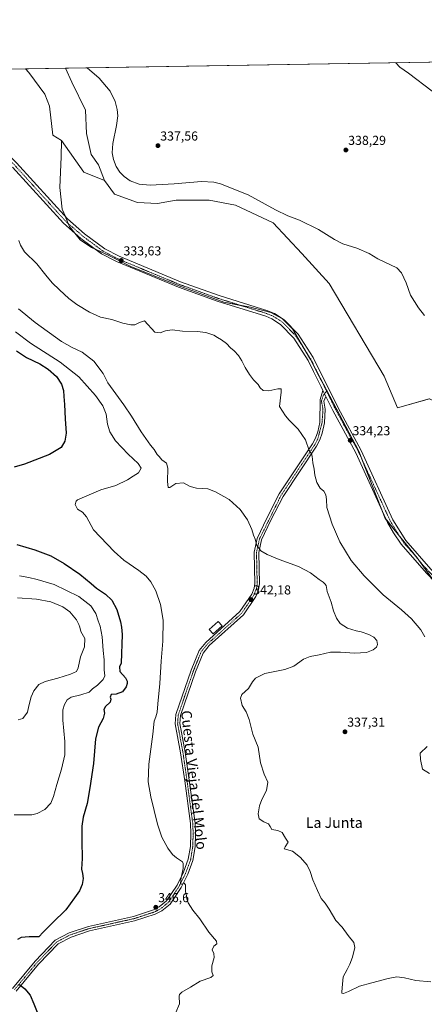
# Model space of a CAD drawing. Units: metres. Extents: x 615137 to 618622, y 4676172 to 4678542.
# Drawn here: x 616301 to 616613, y 4677784 to 4678542 of the extents above; entities that cross this region are included whole.
import ezdxf
from ezdxf.enums import TextEntityAlignment as Align

# ---------------------------------------------------------------- set-up
doc = ezdxf.new("R2010")
doc.units = ezdxf.units.M
doc.header["$MEASUREMENT"] = 0
doc.linetypes.add('TRAZO_Y_PUNTO', pattern=[1, 0.5, -0.25, 0, -0.25])
for name, color, linetype, lineweight in [('Camino', 19, 'Continuous', 0), ('Camino Cxs', 19, 'Continuous', 0), ('Camino eje', 39, 'TRAZO_Y_PUNTO', 13), ('Carátula', 7, 'Continuous', 5), ('Comarca CxS', 133, 'Continuous', 0), ('Comunidad Autónoma CxS', 142, 'Continuous', 0), ('Cultivos herbáceos CxS', 92, 'Continuous', 0), ('Curva de nivel maestra', 36, 'Continuous', 30), ('Curva de nivel normal', 36, 'Continuous', 0), ('Edificación', 1, 'Continuous', 13), ('Edificación Cxs', 1, 'Continuous', 13), ('Espacio natural protegido CxS', 2, 'Continuous', 0), ('Municipio CxS', 142, 'Continuous', 0), ('Pastizal CxS', 92, 'Continuous', 0), ('Pista no pavimentada', 254, 'Continuous', 13), ('Pista no pavimentada Cxs', 254, 'Continuous', 0), ('Pista pavimentada eje', 135, 'TRAZO_Y_PUNTO', 0), ('Provincia CxS', 1, 'Continuous', 0), ('Punto de cota en terreno', 7, 'Continuous', 0), ('Rótulo de punto de cota en terreno', 19, 'Continuous', 0), ('Suelo desnudo', 252, 'Continuous', 0), ('Suelo desnudo CxS', 43, 'Continuous', 0), ('Texto cartográfico', 19, 'Continuous', 0)]:
    doc.layers.add(name, color=color, linetype=linetype, lineweight=lineweight)
doc.styles.add('Arial', font='txt', dxfattribs={"height": 0.2})

# ---------------------------------------------------------------- blocks, each defined once
blk = doc.blocks.new('*U150')
at = {"layer": 'Cultivos herbáceos CxS', "color": 92, "linetype": 'Continuous', "lineweight": 0}
blk.add_polyline3d([(616616.78, 4678250.33, 334.15), (616592.15, 4678243.42, 333.65), (616581.84, 4678267.9, 333.45), (616539.4, 4678339.11, 333.52), (616518.24, 4678362.27, 333.45), (616496.2, 4678386.04, 334.11), (616467.24, 4678399.44, 334.16), (616446.93, 4678403.33, 333.96), (616421.43, 4678403.33, 333.88), (616407.17, 4678400.74, 333.31), (616391.61, 4678401.6, 333.03), (616373.89, 4678408.09, 332.58), (616366.11, 4678418.46, 332.46), (616361.44, 4678430.65, 333.69), (616355.88, 4678438.68, 333.66), (616352.18, 4678454.74, 332.74), (616351.56, 4678472.65, 333.23), (616341.06, 4678494.27, 333.14), (616336.08, 4678505.06, 333.17), (616631.82, 4678509.98, 333.96)], dxfattribs=at)
blk = doc.blocks.new('*U152')
at = {"layer": 'Pastizal CxS', "color": 92, "linetype": 'Continuous', "lineweight": 0}
for points in [[(616361.44, 4678430.65, 333.69), (616366.11, 4678418.46, 332.46), (616350.12, 4678424.94, 331.9), (616332.95, 4678449.39, 331.65), (616326.24, 4678453.5, 331.63), (616323.77, 4678475.74, 331.47), (616320.06, 4678485, 331.45), (616307.71, 4678501.68, 331.32), (616305.23, 4678504.55, 331.29), (616336.08, 4678505.06, 333.17), (616341.06, 4678494.27, 333.14), (616351.56, 4678472.65, 333.23), (616352.18, 4678454.74, 332.74), (616355.88, 4678438.68, 333.66), (616361.44, 4678430.65, 333.69)], [(615758.64, 4678476.36, 328.6), (615744.43, 4678467.72, 328.43), (615730.85, 4678462.16, 328.27), (615716.02, 4678462.16, 328.31), (615696.83, 4678462.91, 327.68), (615699.73, 4678476.95, 327.87), (615695.87, 4678494.42, 327.77), (615702.18, 4678494.52, 327.82), (615704.29, 4678486.07, 327.88), (615711.24, 4678478.54, 328.19), (615726.87, 4678473.33, 328.44), (615765.14, 4678493.65, 328.89), (615766.75, 4678495.59, 328.91), (615789.89, 4678495.98, 328.76), (615769.76, 4678486.24, 328.54), (615758.64, 4678476.36, 328.6)]]:
    blk.add_polyline3d(points, close=True, dxfattribs=at)
blk = doc.blocks.new('*U153')
at = {"layer": 'Cultivos herbáceos CxS', "color": 92, "linetype": 'Continuous', "lineweight": 0}
for points in [[(615995.59, 4678499.4, 332.77), (616305.23, 4678504.55, 331.29), (616307.71, 4678501.68, 331.32), (616320.06, 4678485, 331.45), (616323.77, 4678475.74, 331.47), (616326.24, 4678453.5, 331.63), (616332.95, 4678449.39, 331.65), (616332.65, 4678436.72, 331.69), (616331.66, 4678413.17, 332.03), (616333.63, 4678396.48, 332.36), (616339.27, 4678383.1, 332.63), (616347.36, 4678372.92, 332.64), (616356.19, 4678367.03, 332.85), (616368.95, 4678361.14, 333), (616386.61, 4678352.31, 333.47), (616422.91, 4678337.59, 333.93), (616458.23, 4678324.83, 333.94), (616478.83, 4678320.9, 333.94), (616494.53, 4678316.97, 333.78), (616503.36, 4678312.07, 333.79), (616511.21, 4678304.21, 333.87), (616524.94, 4678280.66, 333.91), (616562.22, 4678209.99, 334.22), (616582.57, 4678158.29, 334.27), (616607.29, 4678127.93, 334.46), (616645.61, 4678074.53, 334.56)], [(616615.09, 4677982.63, 335.85), (616609.58, 4677977.31, 335.86), (616609.8, 4677972.45, 335.93), (616611.27, 4677965.09, 335.97), (616616.67, 4677961.66, 335.92)]]:
    blk.add_polyline3d(points, dxfattribs=at)
blk = doc.blocks.new('*U168')
at = {"layer": 'Curva de nivel normal', "color": 36, "linetype": 'Continuous', "lineweight": 0}
blk.add_polyline3d([(616299.76, 4678319.58, 340), (616312.8, 4678309.3, 340), (616333.04, 4678294.64, 340), (616341.28, 4678289.84, 340), (616349.08, 4678286.34, 340), (616357.85, 4678279.5, 340), (616365.08, 4678269.93, 340), (616368.83, 4678262.65, 340), (616381.02, 4678245.68, 340), (616386.9, 4678237.05, 340), (616394.4, 4678224.88, 340), (616401.76, 4678214.58, 340), (616404.48, 4678211.3, 340), (616406.79, 4678207.61, 340), (616408.37, 4678205.86, 340), (616410.34, 4678203.5, 340), (616414.04, 4678200.86, 340), (616415.06, 4678196.98, 340), (616414.8, 4678186.79, 340), (616415.16, 4678182.17, 340), (616416.48, 4678182.17, 340), (616421.26, 4678185.02, 340), (616427.09, 4678185.57, 340), (616432.19, 4678182.9, 340), (616437.05, 4678181.54, 340), (616445.96, 4678181.11, 340), (616451.68, 4678178.84, 340), (616462.26, 4678172.74, 340), (616470.89, 4678165.1, 340), (616476.51, 4678157.04, 340), (616479.79, 4678149.66, 340), (616481.17, 4678145.3, 340), (616482.3, 4678142.33, 340), (616483.64, 4678137.34, 340), (616486.8, 4678133.27, 340), (616491.49, 4678130.39, 340), (616500.85, 4678126.59, 340), (616515.79, 4678121.29, 340), (616524.96, 4678116.37, 340), (616531.67, 4678111.16, 340), (616534.85, 4678109.01, 340), (616536.01, 4678107.8, 340), (616537.07, 4678106.46, 340), (616537.92, 4678102.04, 340), (616540.92, 4678093.81, 340), (616542.86, 4678087.04, 340), (616545, 4678081.36, 340), (616547.95, 4678077.18, 340), (616553.56, 4678073.63, 340), (616560.19, 4678071.63, 340), (616564.13, 4678070.9, 340), (616570.09, 4678068.84, 340), (616573.85, 4678066.82, 340), (616576.13, 4678064.18, 340), (616576.75, 4678061.21, 340), (616575.81, 4678059, 340), (616573.37, 4678056.96, 340), (616568.28, 4678055.01, 340), (616558.86, 4678054.45, 340), (616548.19, 4678055.31, 340), (616540.52, 4678055.12, 340), (616531.69, 4678053.09, 340), (616524.76, 4678051.96, 340), (616519.64, 4678049.88, 340), (616512.3, 4678044.39, 340), (616505.36, 4678041.85, 340), (616489.87, 4678038.75, 340), (616482.64, 4678035.3, 340), (616480.3, 4678032.33, 340), (616477.14, 4678027.2, 340), (616472.2, 4678022.72, 340), (616470.97, 4678019.65, 340), (616472.4, 4678014.21, 340), (616475.33, 4678009.37, 340), (616477.83, 4678003.39, 340), (616480.64, 4677992.01, 340), (616484.56, 4677982.05, 340), (616486.51, 4677970.01, 340), (616489.28, 4677961.33, 340), (616492.02, 4677955, 340), (616491.14, 4677948.67, 340), (616487.56, 4677941.74, 340), (616485.64, 4677936.81, 340), (616484.64, 4677930.78, 340), (616485.4, 4677926.76, 340), (616489.13, 4677924.47, 340), (616492.76, 4677922.97, 340), (616493.97, 4677920.85, 340), (616495.18, 4677918.51, 340), (616499.79, 4677917.94, 340), (616503.1, 4677916.24, 340), (616505.73, 4677911.87, 340), (616507.87, 4677908.72, 340), (616505.53, 4677905.33, 340), (616504.79, 4677903.78, 340), (616511.04, 4677902.04, 340), (616517.32, 4677897.13, 340), (616522.42, 4677891.24, 340), (616524.87, 4677886.35, 340), (616526.86, 4677879.72, 340), (616530.54, 4677871.52, 340), (616533.33, 4677865.52, 340), (616536.26, 4677861.73, 340), (616539.48, 4677857.12, 340), (616544.66, 4677848.47, 340), (616549.53, 4677843.45, 340), (616554.18, 4677836.83, 340), (616558.4, 4677831.5, 340), (616559.1, 4677827.74, 340), (616557.5, 4677820.26, 340), (616555.27, 4677814.97, 340), (616553.28, 4677810.63, 340), (616550.32, 4677805.13, 340), (616549.71, 4677799.45, 340), (616549.11, 4677793.58, 340), (616549.3, 4677792.63, 340), (616550.42, 4677792.2, 340), (616554.31, 4677793.68, 340), (616562.68, 4677797.92, 340), (616572.39, 4677800.39, 340), (616584.88, 4677803.82, 340), (616591.65, 4677805.04, 340), (616597.58, 4677804.23, 340), (616606.26, 4677802.26, 340), (616617.91, 4677801.19, 340)], dxfattribs=at)
blk = doc.blocks.new('*U171')
at = {"layer": 'Curva de nivel normal', "color": 36, "linetype": 'Continuous', "lineweight": 0}
for points in [[(616590.72, 4678509.3, 335), (616593.96, 4678505.76, 335), (616600.52, 4678501.37, 335), (616618.78, 4678487.44, 335)], [(616300.23, 4678372.31, 335), (616301.3, 4678368.77, 335), (616304.59, 4678363.59, 335), (616314.13, 4678354.3, 335), (616320.93, 4678345.6, 335), (616325.84, 4678339.67, 335), (616331.6, 4678334.42, 335), (616338.62, 4678327.78, 335), (616344.93, 4678322.99, 335), (616354.58, 4678317.02, 335), (616363.14, 4678313.2, 335), (616371.89, 4678311.38, 335), (616380.23, 4678308.71, 335), (616386.42, 4678307.28, 335), (616389.52, 4678307.5, 335), (616393.19, 4678309.19, 335), (616397.09, 4678310.46, 335), (616405.09, 4678301.81, 335), (616409.19, 4678301.32, 335), (616413.34, 4678302.83, 335), (616418.47, 4678303.48, 335), (616426.34, 4678302.52, 335), (616437.64, 4678302.28, 335), (616444.36, 4678301.42, 335), (616450.44, 4678299.34, 335), (616453.4, 4678297.54, 335), (616456.44, 4678295.81, 335), (616460.21, 4678292.89, 335), (616463.32, 4678289.6, 335), (616466.1, 4678287.25, 335), (616469.5, 4678283.65, 335), (616472.2, 4678279.69, 335), (616474.77, 4678274.47, 335), (616477.88, 4678269.22, 335), (616481.2, 4678264.9, 335), (616484.61, 4678261.32, 335), (616486.19, 4678258.89, 335), (616488.63, 4678256.67, 335), (616493, 4678256.42, 335), (616499.89, 4678258.08, 335), (616502.36, 4678258.11, 335), (616502.41, 4678255.57, 335), (616501.19, 4678244.4, 335), (616505.74, 4678237.27, 335), (616508.53, 4678234.01, 335), (616515.64, 4678227.01, 335), (616521.28, 4678218.68, 335), (616524.03, 4678210.49, 335), (616525.76, 4678207.92, 335), (616526.34, 4678206.15, 335), (616526.89, 4678201.19, 335), (616527.96, 4678196.19, 335), (616528.34, 4678191.5, 335), (616530.02, 4678185.97, 335), (616532.48, 4678181.51, 335), (616535.18, 4678179.13, 335), (616536.77, 4678176.53, 335), (616537.28, 4678172.88, 335), (616537.66, 4678166.75, 335), (616541.7, 4678153.86, 335), (616547.54, 4678140.15, 335), (616556.28, 4678125.93, 335), (616566.35, 4678113.93, 335), (616581.13, 4678099.48, 335), (616595.18, 4678087.95, 335), (616602.85, 4678081, 335), (616610.19, 4678072.33, 335), (616613.29, 4678067.1, 335)], [(616612.84, 4678314.64, 335), (616608.37, 4678320.52, 335), (616602.18, 4678330.3, 335), (616598.81, 4678339.85, 335), (616595.08, 4678347.51, 335), (616591.5, 4678351.32, 335), (616576.91, 4678358.23, 335), (616570.31, 4678362.37, 335), (616560.65, 4678366.42, 335), (616549.97, 4678369.81, 335), (616543.48, 4678373.02, 335), (616531.26, 4678380.8, 335), (616516.62, 4678388.06, 335), (616507.52, 4678391.34, 335), (616498.11, 4678395.85, 335), (616476.91, 4678407.54, 335), (616455.62, 4678416.04, 335), (616450.59, 4678417.32, 335), (616440.9, 4678417.9, 335), (616419.86, 4678416.12, 335), (616401.52, 4678414.99, 335), (616392.86, 4678415.77, 335), (616385.86, 4678418.42, 335), (616381.31, 4678421.56, 335), (616378, 4678425.1, 335), (616375.21, 4678429.3, 335), (616373.11, 4678434.62, 335), (616372.18, 4678439.87, 335), (616372.7, 4678447.16, 335), (616375.42, 4678460.91, 335), (616376.38, 4678468.25, 335), (616376.02, 4678473.24, 335), (616374.45, 4678479.36, 335), (616370.5, 4678487.4, 335), (616362.06, 4678497.41, 335), (616352.74, 4678505.34, 335)]]:
    blk.add_polyline3d(points, dxfattribs=at)
blk = doc.blocks.new('5PATER')
at = {"layer": 'Carátula', "linetype": 'Continuous', "lineweight": 5}
h = blk.add_hatch(color=250, dxfattribs=at)
edge = h.paths.add_edge_path()
edge.add_ellipse((0, 0.01), major_axis=(-1.33, -1.34), ratio=0.999422, start_angle=0, end_angle=360)
blk = doc.blocks.new('*U175')
at = {"layer": 'Pista no pavimentada Cxs', "color": 254, "linetype": 'Continuous', "lineweight": 0}
for points in [[(616298.39, 4678432.12, 332.54), (616337.62, 4678389.01, 332.5), (616350.87, 4678377.46, 332.55), (616366.39, 4678365.98, 332.86), (616377.41, 4678360.27, 333.05), (616424.87, 4678340.56, 333.73), (616454.63, 4678329.9, 334.05), (616492.09, 4678318.19, 333.87), (616497.25, 4678316.05, 333.75), (616504.75, 4678311.29, 333.78), (616515.62, 4678300.06, 333.81), (616527.17, 4678282.19, 333.88), (616546.26, 4678243.42, 333.94), (616563.98, 4678210.69, 334.15), (616588.57, 4678157.21, 334.33), (616598.49, 4678141.14, 334.36), (616617.71, 4678119.1, 334.46)], [(616614.38, 4678116.02, 334.4), (616594.9, 4678138.36, 334.42), (616588.91, 4678147.12, 334.33), (616584.52, 4678155.18, 334.36), (616559.93, 4678208.66, 334.25), (616542.23, 4678241.33, 334.08), (616536.96, 4678252.04, 334.3), (616534.58, 4678256.88, 334.29), (616533.28, 4678259.52, 334.23), (616527.41, 4678271.43, 333.97), (616523.22, 4678279.96, 333.88), (616512.06, 4678297.23, 333.86), (616501.86, 4678307.75, 333.85), (616495.15, 4678312.01, 333.95), (616490.54, 4678313.93, 333.85), (616453.18, 4678325.61, 333.99), (616423.23, 4678336.33, 333.92), (616375.5, 4678356.15, 333.28), (616363.98, 4678362.12, 332.94), (616348.03, 4678373.93, 332.64), (616334.44, 4678385.77, 332.6), (616295.15, 4678428.95, 332.62)]]:
    blk.add_polyline3d(points, dxfattribs=at)
blk = doc.blocks.new('*U176')
at = {"layer": 'Pista pavimentada eje', "color": 135, "linetype": 'TRAZO_Y_PUNTO', "lineweight": 0}
for points in [[(615836.53, 4678496.75, 330.57), (615835.2, 4678496.02, 330.53), (615806.23, 4678477.68, 330.39), (615785.5, 4678468.28, 330.11), (615763.87, 4678457.04, 330.07), (615702.04, 4678430.34, 328.92), (615677.06, 4678417.31, 328.71), (615662.44, 4678406.49, 328.65)], [(616537.39, 4678256.3, 334.27), (616525.2, 4678281.08, 333.91), (616513.84, 4678298.65, 333.85), (616503.31, 4678309.52, 333.82), (616496.2, 4678314.03, 333.86), (616491.32, 4678316.06, 333.87), (616453.91, 4678327.76, 334.13), (616424.05, 4678338.45, 333.92), (616376.46, 4678358.21, 333.39), (616365.19, 4678364.05, 332.98), (616349.45, 4678375.7, 332.64), (616336.03, 4678387.39, 332.58), (616296.77, 4678430.54, 332.6), (616280.97, 4678445.56, 332.82), (616236.04, 4678475.11, 333.35), (616205.53, 4678490.25, 332.96), (616189.14, 4678497.25, 332.89), (616183.15, 4678498.75, 332.95), (616172.83, 4678499.66, 332.86), (616116.93, 4678496.78, 332.36), (616106.44, 4678496.82, 332.25), (616096.86, 4678498.07, 332.27), (616090.23, 4678500.08, 332.07), (616087.58, 4678500.93, 331.96)]]:
    blk.add_polyline3d(points, dxfattribs=at)

msp = doc.modelspace()

# ---------------------------------------------------------------- linework, layer by layer
at = {"layer": 'Camino', "color": 19, "linetype": 'Continuous', "lineweight": 0}
for points in [[(616295.26, 4677796.21, 350.4), (616312.68, 4677817.19, 349.23), (616328.16, 4677833.33, 349.28), (616338.97, 4677839.05, 349.23), (616353.78, 4677843.98, 348.82), (616388.42, 4677851.64, 347.16), (616403.91, 4677856.69, 346.49), (616408.34, 4677858.94, 346.29), (616414.02, 4677863.57, 345.96), (616422.21, 4677875.79, 345.34), (616427.09, 4677885.65, 344.71), (616430.82, 4677895.65, 343.94), (616432.41, 4677905.55, 344.22), (616432.77, 4677915.63, 344.1), (616432.43, 4677923.21, 343.75), (616428.03, 4677956.12, 343.32), (616424.89, 4677977.66, 343.36), (616420.75, 4678000.03, 343.6), (616421.25, 4678007.12, 343.4), (616433, 4678041.31, 342.88), (616439.13, 4678056.43, 342.87), (616444.35, 4678062.76, 342.8), (616470.61, 4678086.46, 342.33), (616479.68, 4678099.81, 342.13), (616481.55, 4678104.47, 342.05), (616482.1, 4678108.05, 342.02), (616481.59, 4678132.24, 340.64), (616483.92, 4678142.9, 339.66), (616491.23, 4678158.47, 337.91), (616500.86, 4678177.08, 336.4), (616526.62, 4678215.71, 334.81), (616528.98, 4678220.11, 334.72), (616530.61, 4678224.88, 334.58), (616532.13, 4678232.26, 334.41), (616532.39, 4678249.96, 334.29), (616534.58, 4678256.88, 334.29)], [(616536.96, 4678252.04, 334.3), (616535.3, 4678248.51, 334.19), (616536.44, 4678242.5, 334.15), (616535.7, 4678231.77, 334.37), (616534.09, 4678223.93, 334.52), (616532.29, 4678218.67, 334.66), (616529.71, 4678213.86, 334.77), (616503.96, 4678175.25, 336.34), (616494.46, 4678156.88, 337.72), (616487.35, 4678141.73, 339.23), (616485.19, 4678131.89, 340.25), (616485.7, 4678107.81, 341.8), (616485.04, 4678103.51, 341.86), (616482.87, 4678098.11, 342.03), (616473.34, 4678084.08, 342.18), (616446.95, 4678060.27, 342.43), (616442.25, 4678054.57, 342.49), (616436.37, 4678040.05, 342.29), (616424.8, 4678006.39, 343.09), (616424.36, 4678000.23, 343.3), (616428.43, 4677978.25, 343.15), (616431.59, 4677956.62, 343.12), (616436.01, 4677923.52, 343.13), (616436.37, 4677915.65, 343.66), (616435.99, 4677905.2, 343.72), (616434.31, 4677894.73, 343.32), (616430.39, 4677884.22, 344.36), (616425.32, 4677873.98, 345.13), (616416.71, 4677861.12, 345.68), (616410.31, 4677855.91, 346.2), (616405.28, 4677853.36, 346.4), (616389.37, 4677848.17, 347.05), (616354.74, 4677840.51, 348.7), (616340.39, 4677835.73, 349.12), (616330.35, 4677830.42, 349.09), (616315.36, 4677814.79, 349.07), (616298.17, 4677794.09, 350.37)], [(616534.58, 4678256.88, 334.29), (616536.96, 4678252.04, 334.3)]]:
    msp.add_polyline3d(points, dxfattribs=at)
at = {"layer": 'Camino Cxs', "color": 19, "linetype": 'Continuous', "lineweight": 0}
msp.add_polyline3d([(616295.26, 4677796.21, 350.4), (616312.68, 4677817.19, 349.23), (616328.16, 4677833.33, 349.28), (616338.97, 4677839.05, 349.23), (616353.78, 4677843.98, 348.82), (616388.42, 4677851.64, 347.16), (616403.91, 4677856.69, 346.49), (616408.34, 4677858.94, 346.29), (616414.02, 4677863.57, 345.96), (616422.21, 4677875.79, 345.34), (616427.09, 4677885.65, 344.71), (616430.82, 4677895.65, 343.94), (616432.41, 4677905.55, 344.22), (616432.77, 4677915.63, 344.1), (616432.43, 4677923.21, 343.75), (616428.03, 4677956.12, 343.32), (616424.89, 4677977.66, 343.36), (616420.75, 4678000.03, 343.6), (616421.25, 4678007.12, 343.4), (616433, 4678041.31, 342.88), (616439.13, 4678056.43, 342.87), (616444.35, 4678062.76, 342.8), (616470.61, 4678086.46, 342.33), (616479.68, 4678099.81, 342.13), (616481.55, 4678104.47, 342.05), (616482.1, 4678108.05, 342.02), (616481.59, 4678132.24, 340.64), (616483.92, 4678142.9, 339.66), (616491.23, 4678158.47, 337.91), (616500.86, 4678177.08, 336.4), (616526.62, 4678215.71, 334.81), (616528.98, 4678220.11, 334.72), (616530.61, 4678224.88, 334.58), (616532.13, 4678232.26, 334.41), (616532.39, 4678249.96, 334.29), (616534.58, 4678256.88, 334.29), (616536.96, 4678252.04, 334.3), (616536.96, 4678252.04, 334.3), (616535.3, 4678248.51, 334.19), (616536.44, 4678242.5, 334.15), (616535.7, 4678231.77, 334.37), (616534.09, 4678223.93, 334.52), (616532.29, 4678218.67, 334.66), (616529.71, 4678213.86, 334.77), (616503.96, 4678175.25, 336.34), (616494.46, 4678156.88, 337.72), (616487.35, 4678141.73, 339.23), (616485.19, 4678131.89, 340.25), (616485.7, 4678107.81, 341.8), (616485.04, 4678103.51, 341.86), (616482.87, 4678098.11, 342.03), (616473.34, 4678084.08, 342.18), (616446.95, 4678060.27, 342.43), (616442.25, 4678054.57, 342.49), (616436.37, 4678040.05, 342.29), (616424.8, 4678006.39, 343.09), (616424.36, 4678000.23, 343.3), (616428.43, 4677978.25, 343.15), (616431.59, 4677956.62, 343.12), (616436.01, 4677923.52, 343.13), (616436.37, 4677915.65, 343.66), (616435.99, 4677905.2, 343.72), (616434.31, 4677894.73, 343.32), (616430.39, 4677884.22, 344.36), (616425.32, 4677873.98, 345.13), (616416.71, 4677861.12, 345.68), (616410.31, 4677855.91, 346.2), (616405.28, 4677853.36, 346.4), (616389.37, 4677848.17, 347.05), (616354.74, 4677840.51, 348.7), (616340.39, 4677835.73, 349.12), (616330.35, 4677830.42, 349.09), (616315.36, 4677814.79, 349.07), (616298.17, 4677794.09, 350.37)], dxfattribs=at)
at = {"layer": 'Camino eje', "color": 39, "linetype": 'TRAZO_Y_PUNTO', "lineweight": 13}
msp.add_polyline3d([(616537.39, 4678256.3, 334.27), (616534.9, 4678252.87, 334.31), (616533.46, 4678248.73, 334.26), (616534.64, 4678242.4, 334.21), (616533.92, 4678232.02, 334.39), (616530.64, 4678219.39, 334.7), (616528.17, 4678214.79, 334.79), (616502.41, 4678176.17, 336.38), (616485.64, 4678142.32, 339.43), (616483.39, 4678132.07, 340.44), (616483.9, 4678107.93, 341.91), (616483.3, 4678103.99, 341.95), (616481.28, 4678098.96, 342.1), (616471.98, 4678085.27, 342.27), (616445.65, 4678061.52, 342.59), (616440.69, 4678055.5, 342.67), (616434.69, 4678040.68, 342.58), (616423.03, 4678006.76, 343.24), (616422.56, 4678000.13, 343.45), (616426.66, 4677977.96, 343.25), (616429.81, 4677956.37, 343.22), (616434.22, 4677923.37, 343.44), (616434.57, 4677915.64, 343.88), (616434.2, 4677905.38, 343.97), (616432.57, 4677895.19, 343.58), (616428.74, 4677884.94, 344.48), (616423.77, 4677874.89, 345.19), (616415.37, 4677862.35, 345.79), (616409.33, 4677857.43, 346.24), (616404.6, 4677855.03, 346.43), (616388.9, 4677849.91, 347.09), (616354.26, 4677842.25, 348.75), (616339.68, 4677837.39, 349.16), (616329.26, 4677831.88, 349.19), (616314.02, 4677815.99, 349.16), (616296.72, 4677795.15, 350.34)], dxfattribs=at)
at = {"layer": 'Comarca CxS', "color": 133, "linetype": 'Continuous', "lineweight": 0}
msp.add_polyline3d([(615186.08, 4676172.18, 375.88), (615183.91, 4676172.14, 375.9), (615183.89, 4676173.32, 375.9), (615146.03, 4678485.27, 335.48), (618583.32, 4678542.44, 349.79), (618622.35, 4676229.28, 329.61), (615186.08, 4676172.18, 375.88)], close=True, dxfattribs=at)
at = {"layer": 'Comunidad Autónoma CxS', "color": 142, "linetype": 'Continuous', "lineweight": 0}
msp.add_polyline3d([(616190.66, 4676188.87, 383.69), (615183.91, 4676172.14, 375.9), (615146.03, 4678485.27, 335.48), (618583.32, 4678542.44, 349.79), (618617.65, 4676507.95, 330.91), (618622.35, 4676229.28, 329.61), (618004.65, 4676219.02, 334.65), (616255.84, 4676189.95, 406.57), (616190.66, 4676188.87, 383.69)], close=True, dxfattribs=at)
at = {"layer": 'Cultivos herbáceos CxS', "color": 92, "linetype": 'Continuous', "lineweight": 0}
for points in [[(616336.08, 4678505.06, 333.17), (616631.82, 4678509.98, 333.96)], [(615789.89, 4678495.98, 328.76), (615832, 4678496.68, 330.33), (615836.53, 4678496.76, 330.57), (615841.1, 4678496.83, 330.79), (615995.58, 4678499.4, 332.77), (616081.98, 4678500.84, 332.08), (616087.58, 4678500.93, 331.96), (616094.84, 4678501.05, 332.01), (616305.23, 4678504.55, 331.29)], [(616332.95, 4678449.39, 331.65), (616326.24, 4678453.5, 331.63), (616323.76, 4678475.74, 331.47), (616320.06, 4678485, 331.45), (616307.71, 4678501.68, 331.32), (616305.23, 4678504.55, 331.29)], [(616366.11, 4678418.46, 332.46), (616361.44, 4678430.65, 333.69), (616355.88, 4678438.68, 333.66), (616352.18, 4678454.74, 332.74), (616351.56, 4678472.65, 333.23), (616341.06, 4678494.27, 333.14), (616336.08, 4678505.06, 333.17)], [(616619.85, 4678110.44, 334.43), (616608.63, 4678126.06, 334.41), (616607.29, 4678127.93, 334.46), (616593.65, 4678144.68, 334.34), (616583.77, 4678156.82, 334.33), (616582.57, 4678158.29, 334.27), (616579.46, 4678166.19, 334.35), (616564.66, 4678203.8, 334.22), (616562.22, 4678209.99, 334.22), (616531.82, 4678267.61, 334.05), (616524.94, 4678280.66, 333.91), (616520.1, 4678288.96, 333.9), (616511.21, 4678304.21, 333.87), (616503.36, 4678312.07, 333.79), (616494.53, 4678316.97, 333.78), (616478.83, 4678320.9, 333.94), (616471.16, 4678322.36, 334.09), (616458.23, 4678324.83, 333.94), (616422.91, 4678337.59, 333.93), (616386.61, 4678352.31, 333.47), (616368.95, 4678361.15, 333), (616359.25, 4678365.62, 332.83), (616356.19, 4678367.03, 332.85), (616347.36, 4678372.92, 332.64), (616343.25, 4678378.09, 332.67), (616339.27, 4678383.1, 332.63), (616338.29, 4678385.42, 332.57), (616336.05, 4678390.74, 332.47), (616333.63, 4678396.48, 332.36), (616331.66, 4678413.17, 332.03), (616332.65, 4678436.72, 331.69), (616332.95, 4678449.39, 331.65)], [(616624.56, 4678246.44, 334.88), (616621.13, 4678248.16, 334.42), (616618.93, 4678249.26, 334.21), (616616.78, 4678250.33, 334.15), (616616.59, 4678250.28, 334.13), (616592.15, 4678243.42, 333.65), (616581.84, 4678267.9, 333.45), (616539.4, 4678339.11, 333.52), (616518.24, 4678362.27, 333.45), (616496.2, 4678386.04, 334.11), (616467.24, 4678399.44, 334.16), (616446.93, 4678403.33, 333.96), (616421.43, 4678403.33, 333.88), (616407.17, 4678400.74, 333.31), (616391.61, 4678401.6, 333.03), (616373.89, 4678408.09, 332.58), (616366.11, 4678418.46, 332.46)], [(616616.67, 4677961.66, 335.92), (616611.27, 4677965.09, 335.97), (616609.8, 4677972.45, 335.93), (616609.58, 4677977.31, 335.86), (616615.09, 4677982.63, 335.85)]]:
    msp.add_polyline3d(points, dxfattribs=at)
at = {"layer": 'Curva de nivel maestra', "color": 36, "linetype": 'Continuous', "lineweight": 30}
for points in [[(616298.39, 4678287.47, 350), (616306.12, 4678282.27, 350), (616316.25, 4678277.32, 350), (616322.84, 4678273.34, 350), (616329.16, 4678267.58, 350), (616333.04, 4678261.61, 350), (616334.6, 4678256.91, 350), (616334.76, 4678252.26, 350), (616335.36, 4678245.91, 350), (616335.94, 4678234.98, 350), (616336.64, 4678224.03, 350), (616335.7, 4678217.8, 350), (616332.65, 4678212.79, 350), (616323.75, 4678207.53, 350), (616304.45, 4678199.96, 350), (616296.41, 4678197.65, 350)], [(616298.48, 4678138.18, 350), (616312.42, 4678134.14, 350), (616324.72, 4678129.38, 350), (616335.1, 4678123.56, 350), (616347.16, 4678115.24, 350), (616356.01, 4678108.11, 350), (616360.13, 4678104.46, 350), (616366.98, 4678099.84, 350), (616371.82, 4678095.2, 350), (616375.66, 4678088.11, 350), (616378.58, 4678078.63, 350), (616379.2, 4678074.53, 350), (616379.72, 4678068.95, 350), (616378.96, 4678046.77, 350), (616377.63, 4678043.8, 350), (616377.96, 4678040.42, 350), (616382.25, 4678035.35, 350), (616383.76, 4678032.92, 350), (616383.78, 4678031, 350), (616382.99, 4678028.54, 350), (616380, 4678024.77, 350), (616375.06, 4678022.97, 350), (616371.26, 4678022.48, 350), (616370.6, 4678020.52, 350), (616371.18, 4678018.94, 350), (616370.6, 4678016.68, 350), (616367.03, 4678013.37, 350), (616365.71, 4678011, 350), (616366.09, 4678008.11, 350), (616365.18, 4678004.18, 350), (616361.52, 4677997.33, 350), (616359.21, 4677988.33, 350), (616357.67, 4677969.33, 350), (616354.78, 4677950.67, 350), (616352.74, 4677938.67, 350), (616349.85, 4677928.23, 350), (616348.67, 4677921.12, 350), (616348.62, 4677909.72, 350), (616349.08, 4677896.2, 350), (616348.51, 4677888.03, 350), (616349.27, 4677884.78, 350), (616349.84, 4677880.89, 350), (616349.01, 4677876.16, 350), (616346.92, 4677871.41, 350), (616343.09, 4677866.05, 350), (616336.24, 4677856.84, 350), (616326.03, 4677846.67, 350), (616318.9, 4677839.5, 350), (616315.55, 4677835.86, 350), (616313.45, 4677835.94, 350), (616308.03, 4677835.92, 350), (616302.01, 4677835.34, 350), (616299.18, 4677833.91, 350)], [(616300.75, 4677799.18, 350), (616304.63, 4677795.93, 350), (616308.83, 4677790.97, 350), (616311.64, 4677784.22, 350), (616315.38, 4677775.29, 350), (616315.61, 4677767.2, 350), (616315.68, 4677760.49, 350), (616313.77, 4677755.2, 350), (616313.22, 4677750.99, 350), (616312.22, 4677747.32, 350), (616310.34, 4677744.99, 350), (616305.92, 4677742.82, 350), (616297.18, 4677740.07, 350)]]:
    msp.add_polyline3d(points, dxfattribs=at)
at = {"layer": 'Curva de nivel normal', "color": 36, "linetype": 'Continuous', "lineweight": 0}
for points in [[(616421.25, 4677777.6, 345), (616423.99, 4677784.43, 345), (616423.74, 4677790.27, 345), (616423.94, 4677791.45, 345), (616425.85, 4677793.32, 345), (616432.37, 4677797.2, 345), (616439.86, 4677801.82, 345), (616448.11, 4677804.68, 345), (616449.86, 4677806.22, 345), (616448.96, 4677808.91, 345), (616448.91, 4677813.64, 345), (616450.81, 4677820.1, 345), (616450.58, 4677823.04, 345), (616449.08, 4677826.02, 345), (616450.47, 4677828.79, 345), (616452.79, 4677830.49, 345), (616452.44, 4677832.52, 345), (616446.69, 4677839.5, 345), (616439.63, 4677849.78, 345), (616434.38, 4677856.35, 345), (616430.78, 4677862.17, 345), (616429.7, 4677865.09, 345), (616429.5, 4677867.58, 345), (616428.71, 4677870.92, 345), (616428.56, 4677875.98, 345), (616427.54, 4677877.27, 345), (616425.51, 4677876.38, 345), (616424.68, 4677877.04, 345), (616425.3, 4677881.56, 345), (616426.89, 4677888.6, 345), (616426.91, 4677892.38, 345), (616426.2, 4677893.8, 345), (616421.76, 4677896.72, 345), (616418.55, 4677899.3, 345), (616415.13, 4677904.11, 345), (616410.44, 4677912.77, 345), (616406.94, 4677922.78, 345), (616401.83, 4677943.67, 345), (616399.82, 4677955.42, 345), (616400.4, 4677968.82, 345), (616403.35, 4677992, 345), (616404.42, 4678002.14, 345), (616405.74, 4678005.33, 345), (616406.8, 4678009, 345), (616407.25, 4678015.33, 345), (616408.89, 4678031, 345), (616409.93, 4678048.37, 345), (616411.18, 4678063.81, 345), (616411.35, 4678079.81, 345), (616409.43, 4678091.82, 345), (616405.64, 4678102.45, 345), (616401.84, 4678109.32, 345), (616398.23, 4678113.79, 345), (616392.73, 4678118.2, 345), (616381.07, 4678126.05, 345), (616373.56, 4678132.71, 345), (616357.73, 4678149.55, 345), (616352.41, 4678159.38, 345), (616349.14, 4678163.15, 345), (616345.49, 4678165.32, 345), (616343.68, 4678169, 345), (616344.26, 4678171.58, 345), (616345.38, 4678172.68, 345), (616352.51, 4678175.68, 345), (616363.31, 4678180.34, 345), (616374.86, 4678183.58, 345), (616383.96, 4678187.95, 345), (616388.24, 4678190.91, 345), (616392.44, 4678193.35, 345), (616394.49, 4678196.84, 345), (616392.15, 4678200.58, 345), (616384.36, 4678207.67, 345), (616374.62, 4678217.98, 345), (616370.24, 4678224.89, 345), (616368.56, 4678230.86, 345), (616367.34, 4678238.56, 345), (616364.94, 4678245.03, 345), (616359.17, 4678252.99, 345), (616346.27, 4678267.43, 345), (616331.9, 4678278.74, 345), (616309.15, 4678293.32, 345), (616297.61, 4678302.11, 345)], [(616300.62, 4678114, 355), (616307.78, 4678112.86, 355), (616314.36, 4678111.09, 355), (616327.28, 4678107.4, 355), (616346.5, 4678098.01, 355), (616355.54, 4678091, 355), (616359.44, 4678085, 355), (616361.28, 4678079.33, 355), (616362.74, 4678075.33, 355), (616364.46, 4678067, 355), (616365.09, 4678056.39, 355), (616365.83, 4678049.24, 355), (616366, 4678041.7, 355), (616366.34, 4678036.89, 355), (616365.27, 4678034.22, 355), (616360.78, 4678029.67, 355), (616356.89, 4678026.9, 355), (616354.25, 4678024.46, 355), (616347.96, 4678022.24, 355), (616340.46, 4678020.44, 355), (616337.51, 4678018.54, 355), (616335.4, 4678014.9, 355), (616334.15, 4678010.73, 355), (616334.13, 4678002.82, 355), (616335.59, 4677986.3, 355), (616335.47, 4677976.14, 355), (616333.13, 4677964.98, 355), (616329.42, 4677953.27, 355), (616326.84, 4677943.98, 355), (616324.68, 4677938.86, 355), (616320.22, 4677934.06, 355), (616314.29, 4677930.9, 355), (616310.09, 4677929.91, 355), (616296.58, 4677930, 355)], [(616299.65, 4678003.11, 360), (616303.18, 4678004.23, 360), (616306.87, 4678008.92, 360), (616307.87, 4678013.98, 360), (616309.53, 4678020.68, 360), (616311.81, 4678025.52, 360), (616315.64, 4678030.28, 360), (616320.45, 4678032.65, 360), (616330.15, 4678035.15, 360), (616340, 4678038.2, 360), (616344.63, 4678040.32, 360), (616346, 4678043.25, 360), (616347.7, 4678051.57, 360), (616350.78, 4678059.2, 360), (616351.01, 4678065.76, 360), (616347.88, 4678071.09, 360), (616347.1, 4678074.51, 360), (616346.28, 4678076.42, 360), (616344.54, 4678080.02, 360), (616339.52, 4678086.18, 360), (616334.05, 4678090.22, 360), (616324.71, 4678093.9, 360), (616313.79, 4678096.07, 360), (616299.09, 4678097.11, 360)]]:
    msp.add_polyline3d(points, dxfattribs=at)
at = {"layer": 'Edificación', "color": 1, "linetype": 'Continuous', "lineweight": 13}
msp.add_polyline3d([(616456.94, 4678075.44, 343.5), (616449.89, 4678069.4, 342.87), (616446.87, 4678072.67, 343.56), (616453.92, 4678078.71, 345.5), (616456.94, 4678075.44, 343.5)], dxfattribs=at)
at = {"layer": 'Edificación Cxs', "color": 1, "linetype": 'Continuous', "lineweight": 13}
msp.add_polyline3d([(616456.94, 4678075.44, 343.5), (616449.89, 4678069.4, 342.87), (616446.87, 4678072.67, 343.56), (616453.92, 4678078.71, 345.5), (616456.94, 4678075.44, 343.5)], close=True, dxfattribs=at)
at = {"layer": 'Espacio natural protegido CxS', "color": 2, "linetype": 'Continuous', "lineweight": 0}
msp.add_polyline3d([(618622.35, 4676229.28, 329.61), (615186.08, 4676172.18, 375.88), (615183.89, 4676173.32, 375.9), (615146.03, 4678485.27, 335.48), (618583.32, 4678542.44, 349.79), (618622.35, 4676229.28, 329.61)], close=True, dxfattribs=at)
msp.add_polyline3d([(618004.65, 4676219.02, 334.65), (616255.84, 4676189.95, 406.57), (616253.86, 4676191.3, 406.41), (616237.59, 4676209.1, 406.18), (616228.94, 4676218.41, 406.32), (616200.05, 4676194.65, 387.83), (616190.66, 4676188.87, 383.69), (615186.08, 4676172.18, 375.88), (615183.89, 4676173.32, 375.9), (615146.03, 4678485.27, 335.48), (618583.32, 4678542.44, 349.79)], dxfattribs=at)
at = {"layer": 'Municipio CxS', "color": 142, "linetype": 'Continuous', "lineweight": 0}
msp.add_polyline3d([(618004.65, 4676219.02, 334.65), (616255.84, 4676189.95, 406.57), (616253.86, 4676191.3, 406.41), (616237.59, 4676209.1, 406.18), (616228.94, 4676218.41, 406.32), (616200.05, 4676194.65, 387.83), (616190.66, 4676188.87, 383.69), (615186.08, 4676172.18, 375.88), (615183.89, 4676173.32, 375.9), (615146.03, 4678485.27, 335.48), (618583.32, 4678542.44, 349.79)], dxfattribs=at)
at = {"layer": 'Pastizal CxS', "color": 92, "linetype": 'Continuous', "lineweight": 0}
for points in [[(616305.23, 4678504.55, 331.29), (616336.08, 4678505.06, 333.17)], [(616332.95, 4678449.39, 331.65), (616326.24, 4678453.5, 331.63), (616323.76, 4678475.74, 331.47), (616320.06, 4678485, 331.45), (616307.71, 4678501.68, 331.32), (616305.23, 4678504.55, 331.29)], [(616366.11, 4678418.46, 332.46), (616361.44, 4678430.65, 333.69), (616355.88, 4678438.68, 333.66), (616352.18, 4678454.74, 332.74), (616351.56, 4678472.65, 333.23), (616341.06, 4678494.27, 333.14), (616336.08, 4678505.06, 333.17)], [(616332.95, 4678449.39, 331.65), (616350.12, 4678424.94, 331.9), (616366.11, 4678418.46, 332.46)]]:
    msp.add_polyline3d(points, dxfattribs=at)
at = {"layer": 'Pista no pavimentada', "color": 254, "linetype": 'Continuous', "lineweight": 13}
for points in [[(616189.86, 4678499.4, 332.83), (616206.48, 4678492.31, 332.86), (616237.17, 4678477.08, 333.23), (616282.38, 4678447.34, 332.71), (616298.39, 4678432.12, 332.54), (616337.62, 4678389.01, 332.5), (616350.87, 4678377.46, 332.55), (616366.39, 4678365.98, 332.86), (616377.41, 4678360.27, 333.05), (616424.87, 4678340.56, 333.73), (616454.63, 4678329.9, 334.05), (616492.09, 4678318.19, 333.87), (616497.25, 4678316.05, 333.75), (616504.75, 4678311.29, 333.78), (616515.62, 4678300.06, 333.81), (616527.17, 4678282.19, 333.88), (616546.26, 4678243.42, 333.94), (616563.98, 4678210.69, 334.15), (616588.57, 4678157.21, 334.33), (616598.49, 4678141.14, 334.36), (616617.71, 4678119.1, 334.46), (616636.95, 4678099.45, 334.61), (616651.87, 4678086.59, 334.54), (616682.04, 4678062.88, 334.77)], [(616534.58, 4678256.88, 334.29), (616533.28, 4678259.52, 334.23), (616527.41, 4678271.43, 333.97), (616523.22, 4678279.96, 333.88), (616512.06, 4678297.23, 333.86), (616501.86, 4678307.75, 333.85), (616495.15, 4678312.01, 333.95), (616490.54, 4678313.93, 333.85), (616453.18, 4678325.61, 333.99), (616423.23, 4678336.33, 333.92), (616375.5, 4678356.15, 333.28), (616363.98, 4678362.12, 332.94), (616348.03, 4678373.93, 332.64), (616334.44, 4678385.77, 332.6), (616295.15, 4678428.95, 332.62)], [(616534.58, 4678256.88, 334.29), (616536.96, 4678252.04, 334.3)], [(616685.85, 4678053.23, 334.61), (616679.96, 4678058.75, 334.63), (616648.99, 4678083.09, 334.52), (616633.84, 4678096.14, 334.49), (616614.38, 4678116.02, 334.4), (616594.9, 4678138.36, 334.42), (616588.91, 4678147.12, 334.33), (616584.52, 4678155.18, 334.36), (616559.93, 4678208.66, 334.25), (616542.23, 4678241.33, 334.08), (616536.96, 4678252.04, 334.3)]]:
    msp.add_polyline3d(points, dxfattribs=at)
at = {"layer": 'Pista pavimentada eje', "color": 135, "linetype": 'TRAZO_Y_PUNTO', "lineweight": 0}
msp.add_polyline3d([(616683.9, 4678060.83, 334.73), (616681, 4678060.82, 334.72), (616650.43, 4678084.84, 334.56), (616635.4, 4678097.8, 334.58), (616616.05, 4678117.56, 334.46), (616596.7, 4678139.75, 334.47), (616586.55, 4678156.2, 334.41), (616561.96, 4678209.68, 334.24), (616544.25, 4678242.38, 334.06), (616537.39, 4678256.3, 334.27)], dxfattribs=at)
at = {"layer": 'Provincia CxS', "color": 1, "linetype": 'Continuous', "lineweight": 0}
msp.add_polyline3d([(618622.35, 4676229.28, 329.61), (615183.91, 4676172.14, 375.9), (615146.03, 4678485.27, 335.48), (618583.32, 4678542.44, 349.79), (618622.35, 4676229.28, 329.61)], close=True, dxfattribs=at)
at = {"layer": 'Suelo desnudo', "color": 252, "linetype": 'Continuous', "lineweight": 0}
for points in [[(616619.85, 4678110.44, 334.43), (616608.63, 4678126.06, 334.41), (616607.29, 4678127.93, 334.46), (616593.65, 4678144.68, 334.34), (616583.77, 4678156.82, 334.33), (616582.57, 4678158.29, 334.27), (616579.46, 4678166.19, 334.35), (616564.66, 4678203.8, 334.22), (616562.22, 4678209.99, 334.22), (616531.82, 4678267.61, 334.05), (616524.94, 4678280.66, 333.91), (616520.1, 4678288.96, 333.9), (616511.21, 4678304.21, 333.87), (616503.36, 4678312.07, 333.79), (616494.53, 4678316.97, 333.78), (616478.83, 4678320.9, 333.94), (616471.16, 4678322.36, 334.09), (616458.23, 4678324.83, 333.94), (616422.91, 4678337.59, 333.93), (616386.61, 4678352.31, 333.47), (616368.95, 4678361.15, 333), (616359.25, 4678365.62, 332.83), (616356.19, 4678367.03, 332.85), (616347.36, 4678372.92, 332.64), (616343.25, 4678378.09, 332.67), (616339.27, 4678383.1, 332.63), (616338.29, 4678385.42, 332.57), (616336.05, 4678390.74, 332.47), (616333.63, 4678396.48, 332.36), (616331.66, 4678413.17, 332.03), (616332.65, 4678436.72, 331.69), (616332.95, 4678449.39, 331.65)], [(616332.95, 4678449.39, 331.65), (616350.12, 4678424.94, 331.9), (616366.11, 4678418.46, 332.46)], [(616624.56, 4678246.44, 334.88), (616621.13, 4678248.16, 334.42), (616618.93, 4678249.26, 334.21), (616616.78, 4678250.33, 334.15), (616616.59, 4678250.28, 334.13), (616592.15, 4678243.42, 333.65), (616581.84, 4678267.9, 333.45), (616539.4, 4678339.11, 333.52), (616518.24, 4678362.27, 333.45), (616496.2, 4678386.04, 334.11), (616467.24, 4678399.44, 334.16), (616446.93, 4678403.33, 333.96), (616421.43, 4678403.33, 333.88), (616407.17, 4678400.74, 333.31), (616391.61, 4678401.6, 333.03), (616373.89, 4678408.09, 332.58), (616366.11, 4678418.46, 332.46)], [(616616.67, 4677961.66, 335.92), (616611.27, 4677965.09, 335.97), (616609.8, 4677972.45, 335.93), (616609.58, 4677977.31, 335.86), (616615.09, 4677982.63, 335.85)]]:
    msp.add_polyline3d(points, dxfattribs=at)
at = {"layer": 'Suelo desnudo CxS', "color": 43, "linetype": 'Continuous', "lineweight": 0}
for points in [[(616645.61, 4678074.53, 334.56), (616607.29, 4678127.93, 334.46), (616582.57, 4678158.29, 334.27), (616562.22, 4678209.99, 334.22), (616524.94, 4678280.66, 333.91), (616511.21, 4678304.21, 333.87), (616503.36, 4678312.07, 333.79), (616494.53, 4678316.97, 333.78), (616478.83, 4678320.9, 333.94), (616458.23, 4678324.83, 333.94), (616422.91, 4678337.59, 333.93), (616386.61, 4678352.31, 333.47), (616368.95, 4678361.14, 333), (616356.19, 4678367.03, 332.85), (616347.36, 4678372.92, 332.64), (616339.27, 4678383.1, 332.63), (616333.63, 4678396.48, 332.36), (616331.66, 4678413.17, 332.03), (616332.65, 4678436.72, 331.69), (616332.95, 4678449.39, 331.65), (616350.12, 4678424.94, 331.9), (616366.11, 4678418.46, 332.46), (616366.11, 4678418.46, 332.46), (616373.89, 4678408.09, 332.58), (616391.61, 4678401.6, 333.03), (616407.17, 4678400.74, 333.31), (616421.43, 4678403.33, 333.88), (616446.93, 4678403.33, 333.96), (616467.24, 4678399.44, 334.16), (616496.2, 4678386.04, 334.11), (616518.24, 4678362.27, 333.45), (616539.4, 4678339.11, 333.52), (616581.84, 4678267.9, 333.45), (616592.15, 4678243.42, 333.65), (616616.78, 4678250.33, 334.15)], [(616616.67, 4677961.66, 335.92), (616611.27, 4677965.09, 335.97), (616609.8, 4677972.45, 335.93), (616609.58, 4677977.31, 335.86), (616615.09, 4677982.63, 335.85)]]:
    msp.add_polyline3d(points, dxfattribs=at)

# ---------------------------------------------------------------- block references
at = {"layer": 'Cultivos herbáceos CxS', "color": 92, "linetype": 'Continuous', "lineweight": 0}
for name in ['*U150', '*U153']:
    msp.add_blockref(name, (0, 0), dxfattribs=at)
at = {"layer": 'Curva de nivel normal', "color": 36, "linetype": 'Continuous', "lineweight": 0}
for name in ['*U171', '*U168']:
    msp.add_blockref(name, (0, 0), dxfattribs=at)
at = {"layer": 'Pastizal CxS', "color": 92, "linetype": 'Continuous', "lineweight": 0}
msp.add_blockref('*U152', (0, 0), dxfattribs=at)
at = {"layer": 'Pista no pavimentada Cxs', "color": 254, "linetype": 'Continuous', "lineweight": 0}
msp.add_blockref('*U175', (0, 0), dxfattribs=at)
at = {"layer": 'Pista pavimentada eje', "color": 135, "linetype": 'TRAZO_Y_PUNTO', "lineweight": 0}
msp.add_blockref('*U176', (0, 0), dxfattribs=at)
at = {"layer": 'Punto de cota en terreno', "linetype": 'Continuous', "lineweight": 0}
for p in [(616407.38, 4678445.39, 337.56), (616552.31, 4678442.05, 338.29), (616379.06, 4678356.91, 333.63), (616555.64, 4678218.36, 334.23), (616479.06, 4678095.73, 342.18), (616551.59, 4677993.86, 337.31), (616405.76, 4677858.69, 346.6)]:
    msp.add_blockref('5PATER', p, dxfattribs=at)

# ---------------------------------------------------------------- texts
at = {"layer": 'Rótulo de punto de cota en terreno', "color": 19, "linetype": 'Continuous', "lineweight": 0, "style": 'Arial'}
for s, p in [('337,56', (616409.14, 4678447.15)), ('338,29', (616554.07, 4678443.81)), ('333,63', (616380.82, 4678358.67)), ('334,23', (616557.4, 4678220.12)), ('342,18', (616480.82, 4678097.49)), ('337,31', (616553.35, 4677995.62)), ('346,6', (616407.52, 4677860.45))]:
    msp.add_text(s, height=7, dxfattribs=at).set_placement(p, align=Align.BOTTOM_LEFT)
at = {"layer": 'Texto cartográfico', "color": 19, "linetype": 'Continuous', "lineweight": 0, "style": 'Arial'}
msp.add_text('Cuesta Vieja del Molo', height=8, rotation=-83.51175, dxfattribs=at).set_placement((616435.22, 4677956.75), align=Align.MIDDLE_CENTER)
msp.add_text('La Junta', height=8, dxfattribs=at).set_placement((616543.34, 4677923.88), align=Align.MIDDLE_CENTER)

doc.saveas('drawing.dxf')
